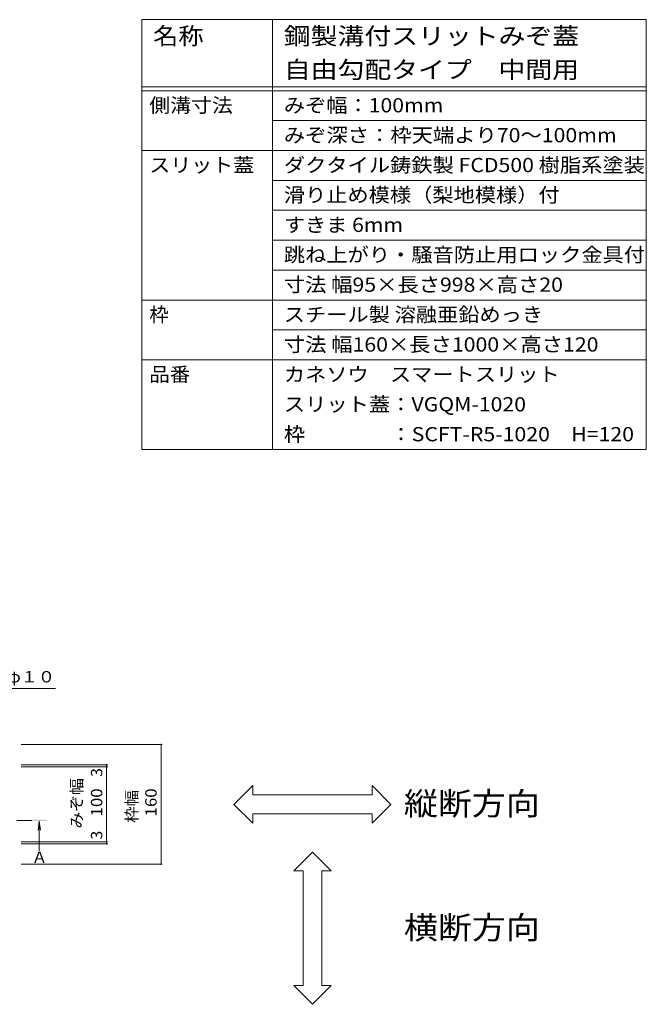
# Model space of a CAD drawing. Units: millimetres. Extents: x -1546 to 1947, y -1375 to 1322.
# Drawn here: x -21 to 817, y 5 to 1322 of the extents above; entities that cross this region are included whole.
import ezdxf

# ---------------------------------------------------------------- set-up
doc = ezdxf.new("R2010")
doc.units = ezdxf.units.MM
doc.header["$LTSCALE"] = 5
doc.linetypes.add('JWW_CENTER2', pattern=[13.546667, 11.006667, -0.846667, 0.846667, -0.846667])
for name, color, linetype in [('E-4_文字', 7, 'Continuous'), ('E-5_建具', 7, 'Continuous'), ('F-Fﾚｲﾔ', 7, 'Continuous')]:
    doc.layers.add(name, color=color, linetype=linetype)
doc.styles.add('ＭＳ ゴシック', font='txt', dxfattribs={"height": 1})

msp = doc.modelspace()

# ---------------------------------------------------------------- linework, layer by layer
at = {"layer": 'E-4_文字', "color": 7, "linetype": 'Continuous', "lineweight": 9}
for p, q in [((169.7, 352.1), (-18.8, 352.1)), ((168.2, 352.1), (168.2, 192.1)), ((96.9, 325.1), (-18.8, 325.1)), ((96.9, 322.1), (-18.8, 322.1)), ((95.4, 325.1), (95.4, 322.1)), ((95.4, 322.1), (95.4, 222.1)), ((96.9, 222.1), (-18.8, 222.1)), ((96.9, 219.1), (-18.8, 219.1)), ((95.4, 222.1), (95.4, 219.1)), ((169.7, 192.1), (-18.8, 192.1))]:
    msp.add_line(p, q, dxfattribs=at)
at = {"layer": 'E-4_文字', "color": 7, "linetype": 'Continuous', "lineweight": 9, "const_width": 1}
for points in [[(168.7, 352.1, 0.414214), (168.2, 352.6, 0.414214), (167.7, 352.1, 0.414214), (168.2, 351.6, 0.414214)], [(95.9, 325.1, 0.414214), (95.4, 325.6, 0.414214), (94.9, 325.1, 0.414214), (95.4, 324.6, 0.414214)], [(95.9, 322.1, 0.414214), (95.4, 322.6, 0.414214), (94.9, 322.1, 0.414214), (95.4, 321.6, 0.414214)], [(95.9, 222.1, 0.414214), (95.4, 222.6, 0.414214), (94.9, 222.1, 0.414214), (95.4, 221.6, 0.414214)], [(95.9, 219.1, 0.414214), (95.4, 219.6, 0.414214), (94.9, 219.1, 0.414214), (95.4, 218.6, 0.414214)], [(168.7, 192.1, 0.414214), (168.2, 192.6, 0.414214), (167.7, 192.1, 0.414214), (168.2, 191.6, 0.414214)]]:
    msp.add_lwpolyline(points, format="xyb", close=True, dxfattribs=at)
at = {"layer": 'E-5_建具', "color": 7, "linetype": 'Continuous', "lineweight": 9}
for p, q in [((-83.8, 427), (27, 427)), ((265.8, 272.1), (290.8, 297.1)), ((290.8, 284.6), (290.8, 297.1)), ((475.8, 272.1), (450.8, 297.1)), ((450.8, 284.6), (450.8, 297.1)), ((290.8, 284.6), (450.8, 284.6)), ((265.8, 272.1), (290.8, 247.1)), ((475.8, 272.1), (450.8, 247.1)), ((290.8, 247.1), (290.8, 259.6)), ((290.8, 259.6), (450.8, 259.6)), ((450.8, 247.1), (450.8, 259.6)), ((370.8, 208.1), (345.8, 183.1)), ((370.8, 208.1), (395.8, 183.1)), ((358.3, 183.1), (345.8, 183.1)), ((358.3, 29.6), (358.3, 183.1)), ((395.8, 183.1), (383.3, 183.1)), ((383.3, 29.6), (383.3, 183.1)), ((370.8, 4.6), (345.8, 29.6)), ((358.3, 29.6), (345.8, 29.6)), ((370.8, 4.6), (395.8, 29.6)), ((395.8, 29.6), (383.3, 29.6))]:
    msp.add_line(p, q, dxfattribs=at)
at = {"layer": 'E-5_建具', "color": 4, "linetype": 'JWW_CENTER2', "lineweight": 9}
msp.add_line((-24.8, 250.7), (-4.8, 250.7), dxfattribs=at)
at = {"layer": 'E-5_建具', "color": 4, "linetype": 'Continuous', "lineweight": 9}
for p, q in [((5.2, 249.7), (3.6, 237.4)), ((5.2, 249.7), (6.9, 237.4)), ((5.2, 209.7), (5.2, 249.7))]:
    msp.add_line(p, q, dxfattribs=at)
msp.add_solid([(-4.8, 249.7), (-4.8, 251.7), (15.2, 249.7), (15.2, 251.7)], dxfattribs=at)
at = {"layer": 'F-Fﾚｲﾔ', "color": 7, "linetype": 'Continuous', "lineweight": 9}
for p, q in [((142.5, 1321.7), (817.5, 1321.7)), ((142.5, 1321.7), (142.5, 746.7)), ((317.5, 1321.7), (317.5, 746.7)), ((817.5, 1321.7), (817.5, 746.7)), ((142.5, 1231.7), (817.5, 1231.7)), ((142.5, 1226.7), (817.5, 1226.7)), ((817.5, 1186.7), (317.5, 1186.7)), ((142.5, 1146.7), (817.5, 1146.7)), ((817.5, 1106.7), (317.5, 1106.7)), ((817.5, 1066.7), (317.5, 1066.7)), ((817.5, 1026.7), (317.5, 1026.7)), ((817.5, 986.7), (317.5, 986.7)), ((142.5, 946.7), (817.5, 946.7)), ((817.5, 906.7), (317.5, 906.7)), ((142.5, 866.7), (817.5, 866.7)), ((142.5, 746.7), (817.5, 746.7))]:
    msp.add_line(p, q, dxfattribs=at)

# ---------------------------------------------------------------- texts
at = {"layer": 'E-4_文字', "color": 2, "linetype": 'Continuous', "lineweight": 211, "style": 'ＭＳ ゴシック'}
for p in [(89.6, 309), (89.6, 225.2)]:
    msp.add_text('3', height=15.2, rotation=90, dxfattribs=at).set_placement(p)
at = {"layer": 'E-4_文字', "color": 2, "linetype": 'Continuous', "lineweight": 9, "style": 'ＭＳ ゴシック'}
for s, width, p in [('みぞ幅', 1.083333, (62.9, 239.6)), ('枠幅', 1.0625, (136.6, 247.3))]:
    msp.add_text(s, height=15.24, rotation=90, dxfattribs=dict(at, width=width)).set_placement(p)
at = {"layer": 'E-4_文字', "color": 2, "linetype": 'Continuous', "lineweight": 211, "style": 'ＭＳ ゴシック', "width": 1.083333}
for s, p in [('100', (89.6, 255.9)), ('160', (162.3, 255.9))]:
    msp.add_text(s, height=15.24, rotation=90, dxfattribs=at).set_placement(p)
at = {"layer": 'E-5_建具', "color": 2, "linetype": 'Continuous', "lineweight": 9, "style": 'ＭＳ ゴシック', "width": 1.1}
msp.add_text('４×φ１０', height=15.24, dxfattribs=at).set_placement((-82.6, 435.1))
at = {"layer": 'E-5_建具', "color": 6, "linetype": 'Continuous', "lineweight": 9, "style": 'ＭＳ ゴシック', "width": 1.09375}
for s, p in [('縦断方向', (493.1, 257.8)), ('横断方向', (493.1, 92))]:
    msp.add_text(s, height=30.48, dxfattribs=at).set_placement(p)
at = {"layer": 'E-5_建具', "color": 2, "linetype": 'Continuous', "lineweight": 211, "style": 'ＭＳ ゴシック'}
msp.add_text('Ａ', height=15.2, dxfattribs=at).set_placement((-4.8, 193.7))
at = {"layer": 'F-Fﾚｲﾔ', "color": 3, "linetype": 'Continuous', "lineweight": 9, "style": 'ＭＳ ゴシック'}
for s, height, width, p in [('名称', 22.86, 1.083333, (157.5, 1288.4)), ('鋼製溝付スリットみぞ蓋', 22.86, 1.151515, (332.5, 1288.4)), ('自由勾配タイプ\u3000中間用', 22.86, 1.151515, (332.5, 1243.4)), ('側溝寸法', 19.05, 1.075, (152.5, 1197.7)), ('みぞ幅：100mm', 19.05, 1.092308, (332.5, 1197.7)), ('みぞ深さ：枠天端より70～100mm', 19.05, 1.096552, (332.5, 1157.7)), ('スリット蓋', 19.05, 1.08, (152.5, 1117.7)), ('ダクタイル鋳鉄製 FCD500 樹脂系塗装', 19.05, 1.094118, (332.5, 1117.7)), ('滑り止め模様（梨地模様）付', 19.05, 1.092308, (332.5, 1077.7)), ('すきま 6mm', 19.05, 1.09, (332.5, 1037.7)), ('跳ね上がり・騒音防止用ロック金具付', 19.05, 1.094118, (332.5, 997.7)), ('寸法 幅95×長さ998×高さ20', 19.05, 1.096154, (332.5, 957.7)), ('スチール製 溶融亜鉛めっき', 19.05, 1.092, (332.5, 917.7)), ('寸法 幅160×長さ1000×高さ120', 19.05, 1.096552, (332.5, 877.7)), ('品番', 19.05, 1.05, (152.5, 837.7)), ('カネソウ\u3000スマートスリット', 19.05, 1.092308, (332.5, 837.7)), ('スリット蓋：VGQM-1020', 19.05, 1.095238, (332.5, 797.7)), ('枠\u3000\u3000\u3000\u3000：SCFT-R5-1020\u3000H=120', 19.05, 1.096774, (332.5, 757.7))]:
    msp.add_text(s, height=height, dxfattribs=dict(at, width=width)).set_placement(p)
msp.add_text('枠', height=19.1, dxfattribs=at).set_placement((152.5, 917.7))

doc.saveas('drawing.dxf')
